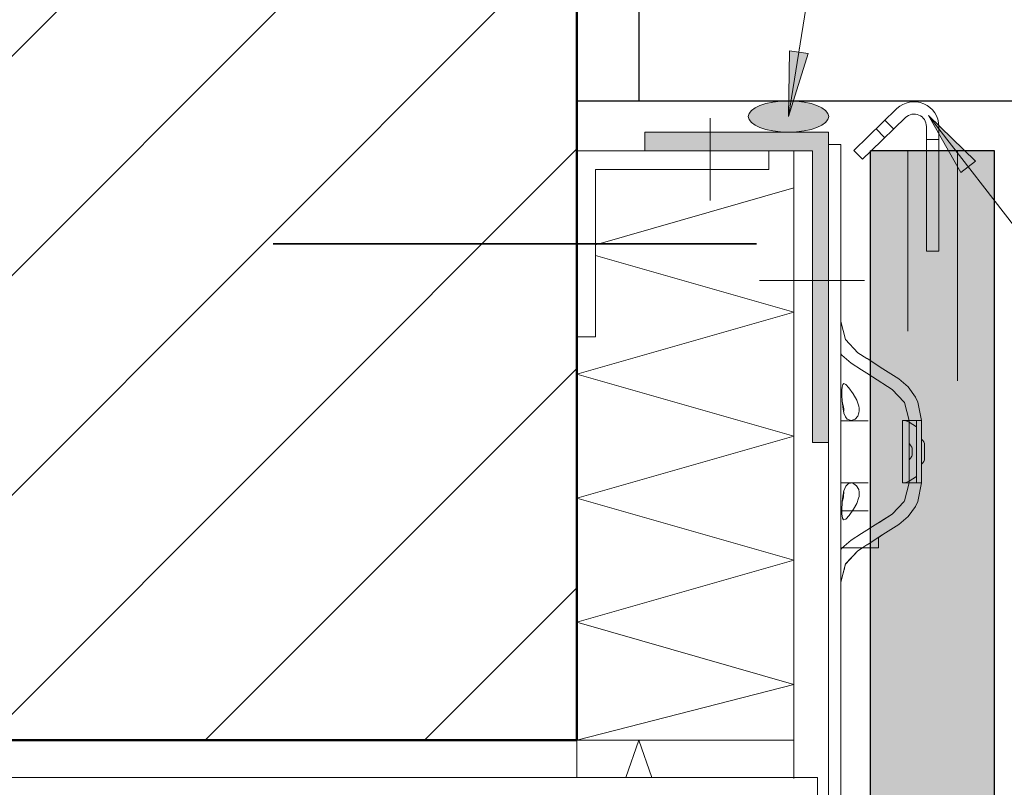
# Model space of a CAD drawing. Units: metres. Extents: x 12.93 to 13.98, y -2.95 to -1.47.
# Drawn here: x 13.47 to 13.63, y -2.24 to -2.12 of the extents above; entities that cross this region are included whole.
import ezdxf

# ---------------------------------------------------------------- set-up
doc = ezdxf.new("R2010")
doc.units = ezdxf.units.M
for name, pattern in [('AUSGEZOGEN', [0]), ('PUNKT2_S9', [0.0075, 0, -0.0075]), ('STRICHLINIE_S4', [0.04, 0.03, -0.01]), ('STRICHPUNKT2_S5', [0.049999999999999996, 0.035, -0.005, 0.005, -0.005]), ('VERDECKT2_S2', [0.015, 0.01, -0.005])]:
    doc.linetypes.add(name, pattern=pattern)
doc.layers.add('XR$1$TB_112_1', color=7, linetype='AUSGEZOGEN', lineweight=18)

# ---------------------------------------------------------------- blocks, each defined once
blk = doc.blocks.new('COMPLEXOBJECT_0')
at = {"layer": 'XR$1$TB_112_1', "color": 7, "linetype": 'AUSGEZOGEN', "lineweight": 18, "transparency": 33554687}
for p, q in [((13.61131128249403, -2.131588671204834), (13.60435144942144, -2.13830970387757)), ((13.61270059923495, -2.133027350805507), (13.60716465494201, -2.138373350067162)), ((13.60934468965275, -2.133403834740256), (13.61074641871514, -2.134830527901413)), ((13.61608991597587, -2.134466030405954), (13.61608991597632, -2.138373350067162)), ((13.61808991597587, -2.134466030405634), (13.61808991597642, -2.138373350067162)), ((13.60791804958666, -2.134805511636627), (13.60931977864905, -2.136232204797783)), ((13.61808991597666, -2.136576843791645), (13.61608991597612, -2.136576843791645)), ((13.60435144942144, -2.13830970387757), (13.60575317848383, -2.139736397038727)), ((13.60716465494201, -2.138373350067162), (13.60575317848383, -2.139736397038727))]:
    blk.add_line(p, q, dxfattribs=at)
at = {"layer": 'XR$1$TB_112_1', "color": 7, "linetype": 'AUSGEZOGEN', "lineweight": 25, "transparency": 33554687}
blk.add_line((13.62708717504584, -2.138373350067162), (13.60708717504591, -2.138373350067162), dxfattribs=at)
at = {"layer": 'XR$1$TB_112_1', "color": 7, "linetype": 'PUNKT2_S9', "lineweight": 13, "transparency": 33554687}
for p, q in [((13.61608991597632, -2.138373350067162), (13.61608991597817, -2.154578691460982)), ((13.61808991597642, -2.138373350067162), (13.61808991597871, -2.154578691460982)), ((13.61808991597871, -2.154578691460982), (13.61608991597817, -2.154578691460982))]:
    blk.add_line(p, q, dxfattribs=at)
at = {"layer": 'XR$1$TB_112_1', "color": 7, "linetype": 'AUSGEZOGEN', "lineweight": 18, "transparency": 33554687}
for radius, end in [(0.004, 134.0000000000046), (0.002, 133.9999999999907)]:
    blk.add_arc((13.61408991597587, -2.134466030406181), radius, 0, end, dxfattribs=at)

msp = doc.modelspace()

# ---------------------------------------------------------------- hatches: boundary and pattern name
at = {"layer": 'XR$1$TB_112_1', "linetype": 'AUSGEZOGEN', "lineweight": 18, "transparency": 33554687}
h = msp.add_hatch(dxfattribs=at)
h.set_pattern_fill('SCHRAFFUR_3', scale=0.005, angle=315, style=0, pattern_type=2)
h.set_pattern_definition([(44.99999999999999, (0, 0), (-0.03535533905932737, 0.03535533905932738), []), (44.99999999999999, (-0.01767766952966368, 0.01767766952966369), (-0.03535533905932737, 0.03535533905932738), [])])
h.paths.add_polyline_path([(13.07218944286521, -1.934373350067161), (13.07218944286521, -2.23337335006716), (13.5596871755704, -2.23337335006716), (13.5596871755704, -1.934373350067161)], flags=0)
for color, points in [(7, [(13.594021484375, -2.122247192382813), (13.59383380126953, -2.132852111816406), (13.59698327636719, -2.122723937988281)]), (9, [(13.59383377775082, -2.130352114025585), (13.59360693102226, -2.130353636958038), (13.59338036067149, -2.130358203899936), (13.59315434273958, -2.130365809287165), (13.59292915259458, -2.130376443853731), (13.59270506459599, -2.130390094643053), (13.59248235176051, -2.130406745023751), (13.59226128542942, -2.130426374709894), (13.59204213493801, -2.130448959785741), (13.59182516728739, -2.130474472734846), (13.59161064681921, -2.13050288247362), (13.59139883489362, -2.130534154389168), (13.59118998957083, -2.130568250381477), (13.59098436529669, -2.130605128909838), (13.59078221259271, -2.130644745043437), (13.59058377775082, -2.130687050516122), (13.59038930253331, -2.130731993785195), (13.59019902387826, -2.130779520094197), (13.59001317361092, -2.130829571539647), (13.58983197816121, -2.130882087141568), (13.58965565828786, -2.130937002917786), (13.58948442880949, -2.130994251961891), (13.58931849834284, -2.131053764524737), (13.58915806904862, -2.131115468099439), (13.58900333638522, -2.131179287509689), (13.58885448887055, -2.13124514500137), (13.58871170785238, -2.131312960337271), (13.58857516728738, -2.131382650894853), (13.58844503352922, -2.131454131766908), (13.58832146512581, -2.131527315865004), (13.58820461262622, -2.131602114025585), (13.58809461839724, -2.13167843511862), (13.58799161644988, -2.131756186158613), (13.58789573227615, -2.131835272417897), (13.58780708269614, -2.131915597542045), (13.58772577571571, -2.131997063667272), (13.58765191039491, -2.132079571539647), (13.58758557672722, -2.132163020636044), (13.58752685553003, -2.132247309286586), (13.58747581834605, -2.132332334798541), (13.58743252735624, -2.132417993581419), (13.587397035304, -2.132504181273185), (13.58736938543093, -2.132590792867415), (13.58734961142413, -2.132677722841223), (13.5873377373752, -2.132764865283827), (13.58733377775082, -2.132852114025585), (13.5873377373752, -2.13293936276734), (13.58734961142413, -2.133026505209944), (13.58736938543093, -2.133113435183756), (13.587397035304, -2.133200046777985), (13.58743252735624, -2.133286234469752), (13.58747581834605, -2.13337189325263), (13.58752685553003, -2.133456918764585), (13.58758557672722, -2.133541207415127), (13.58765191039491, -2.133624656511524), (13.58772577571571, -2.133707164383899), (13.58780708269614, -2.133788630509125), (13.58789573227615, -2.133868955633274), (13.58799161644988, -2.133948041892558), (13.58809461839724, -2.134025792932551), (13.58820461262622, -2.134102114025585), (13.58832146512581, -2.134176912186167), (13.58844503352922, -2.134250096284263), (13.58857516728738, -2.134321577156317), (13.58871170785238, -2.1343912677139), (13.58885448887055, -2.1344590830498), (13.58900333638522, -2.134524940541481), (13.58915806904862, -2.134588759951732), (13.58931849834284, -2.13465046352643), (13.58948442880949, -2.13470997608928), (13.58965565828786, -2.134767225133384), (13.58983197816121, -2.134822140909602), (13.59001317361092, -2.134874656511523), (13.59019902387826, -2.134924707956974), (13.59038930253331, -2.134972234265975), (13.59058377775082, -2.135017177535044), (13.59078221259271, -2.135059483007733), (13.59098436529669, -2.135099099141333), (13.59118998957083, -2.13513597766969), (13.59139883489362, -2.135170073662002), (13.59161064681921, -2.13520134557755), (13.59182516728739, -2.135229755316324), (13.59204213493801, -2.13525526826543), (13.59226128542942, -2.135277853341277), (13.59248235176051, -2.13529748302742), (13.59270506459599, -2.135314133408114), (13.59292915259458, -2.13532778419744), (13.59315434273958, -2.135338418764006), (13.59338036067149, -2.135346024151235), (13.59360693102226, -2.135350591093133), (13.59383377775082, -2.135352114025585), (13.59406062447939, -2.135350591093133), (13.59428719483016, -2.135346024151235), (13.59451321276206, -2.135338418764006), (13.59473840290706, -2.13532778419744), (13.59496249090566, -2.135314133408114), (13.59518520374114, -2.13529748302742), (13.59540627007222, -2.135277853341277), (13.59562542056363, -2.13525526826543), (13.59584238821426, -2.135229755316324), (13.59605690868244, -2.13520134557755), (13.59626872060803, -2.135170073662002), (13.59647756593082, -2.13513597766969), (13.59668319020495, -2.135099099141333), (13.59688534290893, -2.135059483007733), (13.59708377775082, -2.135017177535044), (13.59727825296834, -2.134972234265975), (13.59746853162338, -2.134924707956974), (13.59765438189072, -2.134874656511523), (13.59783557734044, -2.134822140909602), (13.59801189721379, -2.134767225133384), (13.59818312669216, -2.13470997608928), (13.5983490571588, -2.13465046352643), (13.59850948645302, -2.134588759951732), (13.59866421911643, -2.134524940541481), (13.5988130666311, -2.1344590830498), (13.59895584764927, -2.1343912677139), (13.59909238821426, -2.134321577156317), (13.59922252197243, -2.134250096284263), (13.59934609037584, -2.134176912186167), (13.59946294287542, -2.134102114025585), (13.5995729371044, -2.134025792932551), (13.59967593905177, -2.133948041892558), (13.5997718232255, -2.133868955633274), (13.59986047280551, -2.133788630509125), (13.59994177978593, -2.133707164383899), (13.60001564510674, -2.133624656511524), (13.60008197877442, -2.133541207415127), (13.60014069997162, -2.133456918764585), (13.60019173715559, -2.13337189325263), (13.6002350281454, -2.133286234469752), (13.60027052019764, -2.133200046777985), (13.60029817007072, -2.133113435183756), (13.60031794407751, -2.133026505209944), (13.60032981812645, -2.13293936276734), (13.60033377775082, -2.132852114025585), (13.60032981812645, -2.132764865283827), (13.60031794407751, -2.132677722841223), (13.60029817007072, -2.132590792867415), (13.60027052019764, -2.132504181273185), (13.6002350281454, -2.132417993581419), (13.60019173715559, -2.132332334798541), (13.60014069997162, -2.132247309286586), (13.60008197877442, -2.132163020636044), (13.60001564510674, -2.132079571539647), (13.59994177978593, -2.131997063667272), (13.59986047280551, -2.131915597542045), (13.5997718232255, -2.131835272417897), (13.59967593905177, -2.131756186158613), (13.5995729371044, -2.13167843511862), (13.59946294287542, -2.131602114025585), (13.59934609037584, -2.131527315865004), (13.59922252197243, -2.131454131766908), (13.59909238821426, -2.131382650894853), (13.59895584764927, -2.131312960337271), (13.5988130666311, -2.13124514500137), (13.59866421911643, -2.131179287509689), (13.59850948645302, -2.131115468099439), (13.5983490571588, -2.131053764524737), (13.59818312669216, -2.130994251961891), (13.59801189721379, -2.130937002917786), (13.59783557734044, -2.130882087141568), (13.59765438189072, -2.130829571539647), (13.59746853162338, -2.130779520094197), (13.59727825296834, -2.130731993785195), (13.59708377775082, -2.130687050516122), (13.59688534290893, -2.130644745043437), (13.59668319020495, -2.130605128909838), (13.59647756593082, -2.130568250381477), (13.59626872060803, -2.130534154389168), (13.59605690868244, -2.13050288247362), (13.59584238821426, -2.130474472734846), (13.59562542056363, -2.130448959785741), (13.59540627007222, -2.130426374709894), (13.59518520374114, -2.130406745023751), (13.59496249090566, -2.130390094643053), (13.59473840290706, -2.130376443853731), (13.59451321276206, -2.130365809287165), (13.59428719483016, -2.130358203899936), (13.59406062447939, -2.130353636958038)]), (7, [(13.62401483154297, -2.140061096191406), (13.61640362548828, -2.132673889160156), (13.62164196777344, -2.141896728515625)]), (9, [(13.60708717504591, -2.138373350067162), (13.60708717504591, -2.361448266562007), (13.62408717504584, -2.378448266561934), (13.62708717504584, -2.378448266561934), (13.62708717504584, -2.138373350067162)])]:
    msp.add_hatch(color=color, dxfattribs=at).paths.add_polyline_path(points)
at = {"layer": 'XR$1$TB_112_1', "linetype": 'AUSGEZOGEN', "lineweight": 18, "true_color": 0x000000, "transparency": 33554687}
msp.add_hatch(color=18, dxfattribs=at).paths.add_polyline_path([(13.5706871755704, -2.135373350067162), (13.5706871755704, -2.138373350067162), (13.5976871755704, -2.138373350067162), (13.5976871755704, -2.185373350067163), (13.6002883177223, -2.185373350067163), (13.6002883177223, -2.135373350067162)])

# ---------------------------------------------------------------- linework, layer by layer
at = {"layer": 'XR$1$TB_112_1', "color": 32, "linetype": 'AUSGEZOGEN', "lineweight": 50, "transparency": 33554687}
for p, q in [((13.5596871755704, -1.934373350067162), (13.5596871755704, -2.233373350067163)), ((13.5596871755704, -2.233373350067163), (13.07218944286521, -2.23337335006716))]:
    msp.add_line(p, q, dxfattribs=at)
at = {"layer": 'XR$1$TB_112_1', "color": 7, "linetype": 'AUSGEZOGEN', "lineweight": 18, "transparency": 33554687}
for p, q in [((13.61767205810547, -1.984750366210938), (13.59383380126953, -2.132852111816406)), ((13.59550244140625, -2.122485534667969), (13.59562152099609, -2.1217451171875)), ((13.594021484375, -2.122247192382813), (13.59383380126953, -2.132852111816406)), ((13.59383380126953, -2.132852111816406), (13.59698327636719, -2.122723937988281)), ((13.59698327636719, -2.122723937988281), (13.594021484375, -2.122247192382813)), ((13.59383380126953, -2.132852111816406), (13.59383380126953, -2.132852111816406)), ((13.59383380126953, -2.132852111816406), (13.59383380126953, -2.132852111816406)), ((13.59383380126953, -2.132852111816406), (13.59383380126953, -2.132852111816406)), ((13.63767205810547, -2.160167053222656), (13.61640362548828, -2.132673889160156)), ((13.61640362548828, -2.132673889160156), (13.61640362548828, -2.132673889160156)), ((13.61640362548828, -2.132673889160156), (13.61640362548828, -2.132673889160156)), ((13.61640362548828, -2.132673889160156), (13.61640362548828, -2.132673889160156)), ((13.61640362548828, -2.132673889160156), (13.62164196777344, -2.141896728515625)), ((13.62401483154297, -2.140061096191406), (13.61640362548828, -2.132673889160156)), ((13.5811871755704, -2.133122349666843), (13.5811871755704, -2.146373350067162)), ((13.5706871755704, -2.138373350067162), (13.5706871755704, -2.135373350067162)), ((13.5706871755704, -2.135373350067162), (13.6002883177223, -2.135373350067162)), ((13.6002883177223, -2.353669324692374), (13.6002883177223, -2.135373350067162)), ((13.6002883177223, -2.137373350067163), (13.6022883177223, -2.137373350067163)), ((13.6022883177223, -2.137373350067163), (13.6022883177223, -2.309798146479363)), ((13.5596871755704, -2.138373350067162), (13.5906871755704, -2.138373350067162)), ((13.5906871755704, -2.141373350067163), (13.5906871755704, -2.138373350067162)), ((13.5906871755704, -2.138373350067162), (13.5976871755704, -2.138373350067162)), ((13.5976871755704, -2.138373350067162), (13.5976871755704, -2.185373350067163)), ((13.62164196777344, -2.141896728515625), (13.62401483154297, -2.140061096191406)), ((13.5626871755704, -2.168373350067162), (13.5626871755704, -2.141373350067163)), ((13.5626871755704, -2.141373350067163), (13.5906871755704, -2.141373350067163)), ((13.62282836914063, -2.140978881835938), (13.62328729248047, -2.141572143554688)), ((13.60228831772229, -2.165866906188849), (13.60303998975951, -2.168775128506024)), ((13.5596871755704, -2.168373350067162), (13.5626871755704, -2.168373350067162)), ((13.60303998975951, -2.168775128506024), (13.6050448480502, -2.170915650446286)), ((13.6050448480502, -2.170915650446286), (13.60648936620125, -2.171844168160705)), ((13.60242517720412, -2.171308213712871), (13.60228831772229, -2.171117822041213)), ((13.60396309206229, -2.172598565198763), (13.60242517720412, -2.171308213712871)), ((13.60563483773254, -2.173673141844056), (13.60396309206229, -2.172598565198763)), ((13.60648936620125, -2.174222421768369), (13.60563483773254, -2.173673141844056)), ((13.6024494338781, -2.177230521887026), (13.6024477020574, -2.177437649469006)), ((13.60245744997103, -2.176938722006657), (13.6024494338781, -2.177230521887026)), ((13.60249225663554, -2.176467082630421), (13.60245744997103, -2.176938722006657)), ((13.60258581187728, -2.176043861961142), (13.60249225663554, -2.176467082630421)), ((13.60276875860725, -2.175870467596267), (13.60258581187728, -2.176043861961142)), ((13.60308130803304, -2.176023944281313), (13.60276875860725, -2.175870467596267)), ((13.60356839153122, -2.176556241459168), (13.60308130803304, -2.176023944281313)), ((13.60427038844089, -2.177547405640804), (13.60356839153122, -2.176556241459168)), ((13.6022883177223, -2.178870802487365), (13.6022883177223, -2.184872600778986)), ((13.60228936672574, -2.183879868874295), (13.60228936672574, -2.177879868874296)), ((13.6024477020574, -2.177437649469006), (13.60244863829917, -2.17764366264684)), ((13.60244863829917, -2.17764366264684), (13.60245373708612, -2.177926202158478)), ((13.60245373708612, -2.177926202158478), (13.60248058820861, -2.178566327036609)), ((13.60248058820861, -2.178566327036609), (13.6025812747413, -2.179637024207305)), ((13.6024969743811, -2.178814235375319), (13.60261070490376, -2.17919856775569)), ((13.6048493048391, -2.178585337344122), (13.60427038844089, -2.177547405640804)), ((13.60518696359536, -2.179553775742313), (13.6048493048391, -2.178585337344122)), ((13.6025812747413, -2.179637024207305), (13.60278765508266, -2.180647342317165)), ((13.60261070490376, -2.17919856775569), (13.60271188411948, -2.179712665323312)), ((13.60271188411948, -2.179712665323312), (13.60273663521464, -2.17996690841346)), ((13.60273528106935, -2.180367309505715), (13.60272965744679, -2.180434047562628)), ((13.6027425875455, -2.180161171210393), (13.60273528106935, -2.180367309505715)), ((13.60273663521464, -2.17996690841346), (13.6027425875455, -2.180161171210393)), ((13.60523386187007, -2.17983782284699), (13.60518696359536, -2.179553775742313)), ((13.60520390354893, -2.18059370491148), (13.60524544275778, -2.18030002848066)), ((13.60524761186168, -2.179999054955048), (13.60523386187007, -2.17983782284699)), ((13.60524544275778, -2.18030002848066), (13.60525132402055, -2.18013634702407)), ((13.60525132402055, -2.18013634702407), (13.60524761186168, -2.179999054955048)), ((13.60228936672574, -2.181879868874296), (13.60237167337954, -2.181879868874296)), ((13.60237167337954, -2.181879868874296), (13.60668936620121, -2.181879868874296)), ((13.60278765508266, -2.180647342317165), (13.60302923271378, -2.181247033600574)), ((13.60302923271378, -2.181247033600574), (13.60331497604574, -2.181626120322187)), ((13.60331497604574, -2.181626120322187), (13.60394147026416, -2.18187113770882)), ((13.60394147026416, -2.18187113770882), (13.60458513837905, -2.181617412708884)), ((13.60458513837905, -2.181617412708884), (13.60499337473824, -2.181144148054525)), ((13.60499337473824, -2.181144148054525), (13.60520390354893, -2.18059370491148)), ((13.6022883177223, -2.184872600778986), (13.6022883177223, -2.189874099355338)), ((13.60228936672574, -2.189879868874296), (13.60228936672574, -2.183879868874295)), ((13.6002883177223, -2.185373350067163), (13.5976871755704, -2.185373350067163)), ((13.60028771829175, -2.194872600778987), (13.60028771829175, -2.188870802487365)), ((13.6022883177223, -2.189874099355338), (13.6022883177223, -2.195875897646963)), ((13.60228936672574, -2.195879868874295), (13.60228936672574, -2.189879868874296)), ((13.60237167337954, -2.191879868874295), (13.60228936672574, -2.191879868874295)), ((13.60668936620121, -2.191879868874295), (13.60237167337954, -2.191879868874295)), ((13.60276603703606, -2.193174182911333), (13.6025877933979, -2.194062515807929)), ((13.60306454341861, -2.192437869719228), (13.60276603703606, -2.193174182911333)), ((13.60352098130924, -2.191971840361808), (13.60306454341861, -2.192437869719228)), ((13.60416473626388, -2.191911009443129), (13.60352098130924, -2.191971840361808)), ((13.60481862848296, -2.192353785114754), (13.60416473626388, -2.191911009443129)), ((13.60516067787914, -2.192986725004741), (13.60481862848296, -2.192353785114754)), ((13.60523973762898, -2.19338063546907), (13.60516067787914, -2.192986725004741)), ((13.60028771829175, -2.199874099355339), (13.60028771829175, -2.194872600778987)), ((13.6025877933979, -2.194062515807929), (13.60249426280994, -2.194969386304785)), ((13.60258269553533, -2.194652473732891), (13.60249697323288, -2.194932164605436)), ((13.60269800537693, -2.194129247788597), (13.60258269553533, -2.194652473732891)), ((13.60273260559923, -2.193837639948379), (13.60269800537693, -2.194129247788597)), ((13.6027296572482, -2.193312352785982), (13.60273894494993, -2.193439187302686)), ((13.60274218619133, -2.193635833186996), (13.60273260559923, -2.193837639948379)), ((13.60273894494993, -2.193439187302686), (13.60274218619133, -2.193635833186996)), ((13.60483214356532, -2.195197612528429), (13.60514940352998, -2.194350620190479)), ((13.60514940352998, -2.194350620190479), (13.60520929683867, -2.194077482424489)), ((13.60520929683867, -2.194077482424489), (13.60523978495141, -2.193852173015157)), ((13.60525087789243, -2.19356615643835), (13.60523973762898, -2.19338063546907)), ((13.60523978495141, -2.193852173015157), (13.6052495872283, -2.193704410743971)), ((13.6052495872283, -2.193704410743971), (13.60525087789243, -2.19356615643835)), ((13.60400413085155, -2.196379868874295), (13.60228936672574, -2.196379868874295)), ((13.60244820235521, -2.196150547932733), (13.60244782640089, -2.196351292376367)), ((13.60244782640089, -2.196351292376367), (13.60245033799904, -2.196567658693648)), ((13.6024520507417, -2.195891635076418), (13.60244820235521, -2.196150547932733)), ((13.60247004251295, -2.195377099896714), (13.6024520507417, -2.195891635076418)), ((13.60249426280994, -2.194969386304785), (13.60247004251295, -2.195377099896714)), ((13.60359888547558, -2.19715154392598), (13.60430723097906, -2.196140835557328)), ((13.60400413085155, -2.196379868874295), (13.60668936620121, -2.196379868874295)), ((13.60430723097906, -2.196140835557328), (13.60483214356532, -2.195197612528429)), ((13.60245033799904, -2.196567658693648), (13.60246163827338, -2.196898963601658)), ((13.60246163827338, -2.196898963601658), (13.60254716180716, -2.197586450951229)), ((13.60254716180716, -2.197586450951229), (13.60272754880115, -2.197867195424611)), ((13.60272754880115, -2.197867195424611), (13.60306042630778, -2.197739918704179)), ((13.60306042630778, -2.197739918704179), (13.60359888547558, -2.19715154392598)), ((13.60648936620125, -2.199523978650692), (13.60563483773253, -2.200073258574999)), ((13.60028771829175, -2.205875897646964), (13.60028771829175, -2.199874099355339)), ((13.60396309206229, -2.201147835220294), (13.60242517720412, -2.202438186706188)), ((13.60563483773253, -2.200073258574999), (13.60396309206229, -2.201147835220294)), ((13.60242517720412, -2.202438186706188), (13.60228831772229, -2.202628578377846)), ((13.60228936672574, -2.202379868874295), (13.60400413085155, -2.202379868874295)), ((13.60668936620121, -2.202379868874295), (13.60400413085155, -2.202379868874295)), ((13.6050448480502, -2.202830749972769), (13.60648936620125, -2.201902232258349)), ((13.60504507112696, -2.20283263734922), (13.60574945432837, -2.202379868874295)), ((13.60648936620125, -2.20237784579622), (13.60589781089541, -2.20237784579622)), ((13.60668118842365, -2.20237784579622), (13.60648936620125, -2.20237784579622)), ((13.60303998975951, -2.204971271913031), (13.6050448480502, -2.202830749972769)), ((13.60304081354287, -2.204972517934591), (13.60504507112696, -2.20283263734922)), ((13.6022883177223, -2.20787949423021), (13.60303998975951, -2.204971271913031)), ((13.60228936672574, -2.207879868874295), (13.60304081354287, -2.204972517934591)), ((13.60284012398738, -2.205748986680565), (13.60288350006788, -2.205760609266308)), ((13.60289994957986, -2.205765016899759), (13.60288350006788, -2.205760609266308)), ((13.59848831772226, -2.239369587430043), (13.59848831772239, -2.355369587430044))]:
    msp.add_line(p, q, dxfattribs=at)
at = {"layer": 'XR$1$TB_112_1', "color": 3, "linetype": 'AUSGEZOGEN', "lineweight": 25, "transparency": 33554687}
for p, q in [((13.5696871755704, -2.050373350067162), (13.5696871755704, -2.130373350067162)), ((13.5696871755704, -2.070373350067162), (13.5696871755704, -2.130373350067162)), ((13.6446871755704, -2.130373350067162), (13.5596871755704, -2.130373350067162))]:
    msp.add_line(p, q, dxfattribs=at)
at = {"layer": 'XR$1$TB_112_1', "color": 52, "linetype": 'AUSGEZOGEN', "lineweight": 13, "transparency": 33554687}
for p, q in [((13.5946871755704, -2.239546967907844), (13.5946871755704, -2.138373350067162)), ((13.5626871755704, -2.153516207210017), (13.5946871755704, -2.144373350067157)), ((13.5946871755704, -2.164373350067157), (13.5626871755704, -2.155230492924304)), ((13.5596871755704, -2.174373350067161), (13.5946871755704, -2.164373350067157)), ((13.5946871755704, -2.184373350067157), (13.5596871755704, -2.174373350067161)), ((13.5596871755704, -2.194373350067161), (13.5946871755704, -2.184373350067157)), ((13.5946871755704, -2.204373350067157), (13.5596871755704, -2.194373350067161)), ((13.5596871755704, -2.214373350067161), (13.5946871755704, -2.204373350067157)), ((13.5946871755704, -2.224373350067157), (13.5596871755704, -2.214373350067161)), ((13.5596871755704, -2.23337335006716), (13.5946871755704, -2.224373350067157)), ((13.5596871755704, -2.233373350067163), (13.5946871755704, -2.233373350067163)), ((13.5596871755704, -2.233373350067163), (13.5596871755704, -2.239369587430045)), ((13.56760503989827, -2.239369587430045), (13.5696871755704, -2.233373350067164)), ((13.5696871755704, -2.233373350067164), (13.57176931124252, -2.239369587430045))]:
    msp.add_line(p, q, dxfattribs=at)
at = {"layer": 'XR$1$TB_112_1', "color": 7, "linetype": 'AUSGEZOGEN', "lineweight": 25, "transparency": 33554687}
for p, q in [((13.62708717504584, -2.138373350067162), (13.60708717504591, -2.138373350067162)), ((13.60708717504591, -2.361448266562007), (13.60708717504591, -2.138373350067162)), ((13.62708717504584, -2.378448266561934), (13.62708717504584, -2.138373350067162)), ((13.60589781089541, -2.20237784579622), (13.60574944236602, -2.20237784579622))]:
    msp.add_line(p, q, dxfattribs=at)
at = {"layer": 'XR$1$TB_112_1', "color": 7, "linetype": 'VERDECKT2_S2', "lineweight": 13, "transparency": 33554687}
for p, q in [((13.61309265690688, -2.367453748422979), (13.61309265690688, -2.138373350067162)), ((13.6210871750459, -2.375448266561996), (13.6210871750459, -2.138373350067162)), ((13.61053366232452, -2.196927100399371), (13.60845012728587, -2.19826636996175)), ((13.60907113142449, -2.200244737499803), (13.61161509419078, -2.198609510907731)), ((13.60845012728587, -2.200643910984069), (13.60907113142449, -2.200244737499803))]:
    msp.add_line(p, q, dxfattribs=at)
at = {"layer": 'XR$1$TB_112_1', "color": 6, "linetype": 'STRICHPUNKT2_S5', "lineweight": 35, "transparency": 33554687}
msp.add_line((13.5106871755704, -2.153373350067163), (13.5886871755704, -2.153373350067163), dxfattribs=at)
at = {"layer": 'XR$1$TB_112_1', "color": 52, "linetype": 'AUSGEZOGEN', "lineweight": 18, "transparency": 33554687}
msp.add_line((13.60608371861712, -2.159271767112843), (13.58914567208236, -2.159271767112843), dxfattribs=at)
at = {"layer": 'XR$1$TB_112_1', "color": 7, "linetype": 'AUSGEZOGEN', "lineweight": 13, "transparency": 33554687}
for p, q in [((13.60648936620125, -2.171844168160705), (13.60651198572347, -2.171858707699073)), ((13.60651198572347, -2.171858707699073), (13.60907211501949, -2.173504325928807)), ((13.60739731040946, -2.174806036643973), (13.60648936620125, -2.174222421768369)), ((13.60907211501949, -2.173504325928807), (13.61161684025026, -2.175140042623259)), ((13.61053508426236, -2.176822957375736), (13.60739731040946, -2.174806036643973)), ((13.61161684025026, -2.175140042623259), (13.61315475510843, -2.176430394109155)), ((13.61248752608758, -2.178870802487365), (13.61053508426236, -2.176822957375736)), ((13.61315475510843, -2.176430394109155), (13.6143258991844, -2.178059627797518)), ((13.61253994255305, -2.178963479315998), (13.61248752608758, -2.178870802487365)), ((13.61329161459027, -2.181871701633174), (13.61253994255305, -2.178963479315998)), ((13.6143258991844, -2.178059627797518), (13.61470823753367, -2.178870802487368)), ((13.61470823753367, -2.178870802487365), (13.61529221402082, -2.181871701633174)), ((13.61224129988923, -2.181871701633174), (13.61329161459027, -2.181871701633174)), ((13.61224129988923, -2.191874698785881), (13.61224129988923, -2.181871701633174)), ((13.61293456776822, -2.181944426670538), (13.61262058483927, -2.181871701633174)), ((13.6133026977995, -2.182120710536821), (13.61293456776822, -2.181944426670538)), ((13.61529221402082, -2.181871701633174), (13.61329161459027, -2.181871701633174)), ((13.61329161459027, -2.181871701633174), (13.61329161459027, -2.186873200209526)), ((13.61449197424859, -2.182872001348447), (13.6133026977995, -2.182120710536821)), ((13.61449197424859, -2.191874698785881), (13.61449197424859, -2.181871701633174)), ((13.61529221402082, -2.186873200209526), (13.61529221402082, -2.181871701633174)), ((13.61329161459027, -2.186873200209526), (13.61329161459027, -2.191874698785881)), ((13.6137917644479, -2.186475341273142), (13.6137917644479, -2.187271059145913)), ((13.61529221402082, -2.191874698785881), (13.61529221402082, -2.186873200209526)), ((13.61579236387844, -2.187898828079278), (13.61579236387844, -2.185847572339777)), ((13.61293456776822, -2.191801973748519), (13.61330269779951, -2.191625689882234)), ((13.61330269779951, -2.191625689882234), (13.61449197424859, -2.190874399070613)), ((13.61329161459027, -2.191874698785881), (13.61224129988923, -2.191874698785881)), ((13.61329161459027, -2.191874698785881), (13.61253994255305, -2.194782921103057)), ((13.61262058483927, -2.191874698785885), (13.61293456776822, -2.191801973748519)), ((13.61329161459027, -2.191874698785881), (13.61529221402082, -2.191874698785881)), ((13.61470823753783, -2.194875597921417), (13.61529221402082, -2.191874698785881)), ((13.61248752608759, -2.194875597931679), (13.61053508426236, -2.196923443043319)), ((13.61253994255305, -2.194782921103057), (13.61248752608759, -2.194875597931679)), ((13.6143258991844, -2.195686772621537), (13.61470823753783, -2.19487559792142)), ((13.61315475510843, -2.1973160063099), (13.6143258991844, -2.195686772621537)), ((13.61053508426236, -2.196923443043319), (13.60739731040946, -2.198940363775086)), ((13.61161684025026, -2.198606357795794), (13.61315475510843, -2.1973160063099)), ((13.60739731040946, -2.198940363775086), (13.60648936620125, -2.199523978650692)), ((13.60907211501949, -2.200242074490254), (13.61161684025026, -2.198606357795794)), ((13.60651198572347, -2.201887692719984), (13.60907211501949, -2.200242074490254)), ((13.60833227197959, -2.200717636093906), (13.60833227197959, -2.20237784579622)), ((13.60648936620124, -2.201902232258349), (13.60651198572347, -2.201887692719984)), ((13.60668118842365, -2.20237784579622), (13.60833227197959, -2.20237784579622))]:
    msp.add_line(p, q, dxfattribs=at)
at = {"layer": 'XR$1$TB_112_1', "color": 7, "linetype": 'STRICHLINIE_S4', "lineweight": 13, "transparency": 33554687}
msp.add_line((13.61253994255305, -2.194782921103057), (13.61329161459027, -2.191874698785881), dxfattribs=at)
at = {"layer": 'XR$1$TB_112_1', "color": 4, "linetype": 'AUSGEZOGEN', "lineweight": 18, "transparency": 33554687}
msp.add_line((13.35848831772226, -2.239369587430059), (13.59848831772226, -2.239369587430043), dxfattribs=at)
at = {"layer": 'XR$1$TB_112_1', "color": 7, "linetype": 'AUSGEZOGEN', "lineweight": 13, "transparency": 33554687}
for centre, radius, start, end in [((13.61409185436248, -2.185313098031611), 0.0008002397722164017, 180, 226.5674634422533), ((13.61459200422012, -2.185847572339777), 0.001200359658324588, 0, 54.31466528736085), ((13.61299152467569, -2.186475341273144), 0.0008002397722163876, 0, 46.56746344225326), ((13.61409185436248, -2.188433302387448), 0.0008002397722163927, 133.4325365577467, 180), ((13.61299152467569, -2.187271059145916), 0.0008002397722164048, 313.4325365577467, 0), ((13.61459200422012, -2.187898828079278), 0.001200359658324588, 305.6853347126268, 0)]:
    msp.add_arc(centre, radius, start, end, dxfattribs=at)
at = {"layer": 'XR$1$TB_112_1', "color": 7, "linetype": 'AUSGEZOGEN', "lineweight": 18, "transparency": 33554687}
msp.add_arc((13.60378936672574, -2.202379868874305), 0.003499999999990164, 254.2648131157125, 254.9999999999753, dxfattribs=at)
msp.add_ellipse((13.59383377775082, -2.132852114025585), major_axis=(-0.006500000000000001, 7.960204194457795e-19), ratio=0.3846153846153846, dxfattribs=at)

# ---------------------------------------------------------------- block references
at = {"layer": 'XR$1$TB_112_1', "color": 7, "linetype": 'AUSGEZOGEN', "lineweight": 25, "transparency": 33554687}
msp.add_blockref('COMPLEXOBJECT_0', (0, 0), dxfattribs=at)

doc.saveas('drawing.dxf')
